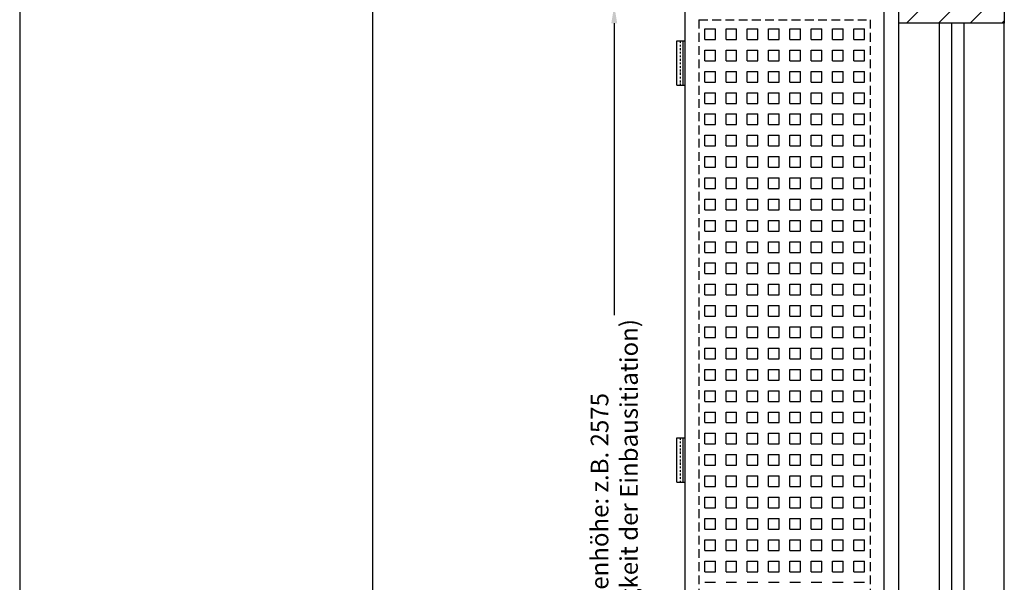
# Model space of a CAD drawing. Units: millimetres. Extents: x 24134 to 59590, y -44140 to -20646.
# Drawn here: x 44810 to 47599, y -23925 to -22330 of the extents above; entities that cross this region are included whole.
import ezdxf

# ---------------------------------------------------------------- set-up
doc = ezdxf.new("R2010")
doc.units = ezdxf.units.MM
doc.header["$LTSCALE"] = 10
for name, pattern in [('AUSGEZOGEN', [0]), ('STRICHPUNKT', [1, 0.5, -0.25, 0, -0.25]), ('VERDECKT', [0.375, 0.25, -0.125])]:
    doc.linetypes.add(name, pattern=pattern)
for name, color, linetype in [('GESPU_RO', 1, 'STRICHPUNKT'), ('HYPE-BEMASSUNG', 4, 'AUSGEZOGEN'), ('HYPE-GESTR-RO', 1, 'VERDECKT'), ('HYPE-LINIE-GR', 3, 'AUSGEZOGEN'), ('HYPE-LINIE-RO', 1, 'AUSGEZOGEN'), ('HYPE-SCHRAFFUR', 1, 'AUSGEZOGEN'), ('HYPE-SCHRIFT-GR-STD', 3, 'AUSGEZOGEN'), ('LINIE_CY', 4, 'AUSGEZOGEN')]:
    doc.layers.add(name, color=color, linetype=linetype)
doc.styles.add('ARIAL', font='arial.ttf')
doc.dimstyles.new('1zu1-L-HYPE', dxfattribs={"dimtxt": 25, "dimasz": 15, "dimexe": 10, "dimexo": 0, "dimgap": 10, "dimtad": 1, "dimdsep": 46, "dimtxsty": 'ARIAL', "dimcen": 1, "dimdle": 2, "dimclrd": 4, "dimclre": 4, "dimclrt": 3, "dimazin": 0, "dimtfac": 1, "dimtofl": 0, "dimtmove": 0, "dimatfit": 3, "dimfxl": 1, "dimtvp": 1, "dimtfill": 1, "dimtolj": 1, "dimtzin": 0, "dimarcsym": 0})

# ---------------------------------------------------------------- blocks, each defined once
blk = doc.blocks.new('HYPE Faltladen-B565mm - Vorderansicht')
at = {"layer": 'GESPU_RO'}
for p, q in [((-295.00008, -227), (-295.00008, -99)), ((-295.00008, -1351.5), (-295.00008, -1223.5))]:
    blk.add_line(p, q, dxfattribs=at)
at = {"layer": 'HYPE-GESTR-RO', "ltscale": 10}
for p, q in [((-242.5, -40), (242.5, -40)), ((-242.5, -40), (-242.5, -2535)), ((242.5, -40), (242.5, -2535))]:
    blk.add_line(p, q, dxfattribs=at)
at = {"layer": 'HYPE-LINIE-GR'}
for p, q in [((-282.5, 0), (-282.5, -2575)), ((282.5, -2575), (282.5, 0))]:
    blk.add_line(p, q, dxfattribs=at)
at = {"layer": 'HYPE-SCHRAFFUR', "linetype": 'Continuous', "ltscale": 0.5}
for p, q in [((-226.21875, -65.91875), (-196.05625, -65.91875)), ((-226.21875, -96.08125), (-226.21875, -65.91875)), ((-196.05625, -96.08125), (-196.05625, -65.91875)), ((-165.89375, -65.91875), (-135.73125, -65.91875)), ((-165.89375, -96.08125), (-165.89375, -65.91875)), ((-135.73125, -96.08125), (-135.73125, -65.91875)), ((-105.56875, -65.91875), (-75.40625, -65.91875)), ((-105.56875, -96.08125), (-105.56875, -65.91875)), ((-75.40625, -96.08125), (-75.40625, -65.91875)), ((-45.24375, -65.91875), (-15.08125, -65.91875)), ((-45.24375, -96.08125), (-45.24375, -65.91875)), ((-15.08125, -96.08125), (-15.08125, -65.91875)), ((15.08125, -65.91875), (45.24375, -65.91875)), ((15.08125, -96.08125), (15.08125, -65.91875)), ((45.24375, -96.08125), (45.24375, -65.91875)), ((75.40625, -65.91875), (105.56875, -65.91875)), ((75.40625, -96.08125), (75.40625, -65.91875)), ((105.56875, -96.08125), (105.56875, -65.91875)), ((135.73125, -65.91875), (165.89375, -65.91875)), ((135.73125, -96.08125), (135.73125, -65.91875)), ((165.89375, -96.08125), (165.89375, -65.91875)), ((196.05625, -65.91875), (226.21875, -65.91875)), ((196.05625, -96.08125), (196.05625, -65.91875)), ((226.21875, -96.08125), (226.21875, -65.91875)), ((-226.21875, -96.08125), (-196.05625, -96.08125)), ((-165.89375, -96.08125), (-135.73125, -96.08125)), ((-105.56875, -96.08125), (-75.40625, -96.08125)), ((-45.24375, -96.08125), (-15.08125, -96.08125)), ((15.08125, -96.08125), (45.24375, -96.08125)), ((75.40625, -96.08125), (105.56875, -96.08125)), ((135.73125, -96.08125), (165.89375, -96.08125)), ((196.05625, -96.08125), (226.21875, -96.08125)), ((-226.21875, -126.24375), (-196.05625, -126.24375)), ((-226.21875, -156.40625), (-226.21875, -126.24375)), ((-196.05625, -156.40625), (-196.05625, -126.24375)), ((-165.89375, -126.24375), (-135.73125, -126.24375)), ((-165.89375, -156.40625), (-165.89375, -126.24375)), ((-135.73125, -156.40625), (-135.73125, -126.24375)), ((-105.56875, -126.24375), (-75.40625, -126.24375)), ((-105.56875, -156.40625), (-105.56875, -126.24375)), ((-75.40625, -156.40625), (-75.40625, -126.24375)), ((-45.24375, -126.24375), (-15.08125, -126.24375)), ((-45.24375, -156.40625), (-45.24375, -126.24375)), ((-15.08125, -156.40625), (-15.08125, -126.24375)), ((15.08125, -126.24375), (45.24375, -126.24375)), ((15.08125, -156.40625), (15.08125, -126.24375)), ((45.24375, -156.40625), (45.24375, -126.24375)), ((75.40625, -126.24375), (105.56875, -126.24375)), ((75.40625, -156.40625), (75.40625, -126.24375)), ((105.56875, -156.40625), (105.56875, -126.24375)), ((135.73125, -126.24375), (165.89375, -126.24375)), ((135.73125, -156.40625), (135.73125, -126.24375)), ((165.89375, -156.40625), (165.89375, -126.24375)), ((196.05625, -126.24375), (226.21875, -126.24375)), ((196.05625, -156.40625), (196.05625, -126.24375)), ((226.21875, -156.40625), (226.21875, -126.24375)), ((-226.21875, -156.40625), (-196.05625, -156.40625)), ((-165.89375, -156.40625), (-135.73125, -156.40625)), ((-105.56875, -156.40625), (-75.40625, -156.40625)), ((-45.24375, -156.40625), (-15.08125, -156.40625)), ((15.08125, -156.40625), (45.24375, -156.40625)), ((75.40625, -156.40625), (105.56875, -156.40625)), ((135.73125, -156.40625), (165.89375, -156.40625)), ((196.05625, -156.40625), (226.21875, -156.40625)), ((-226.21875, -186.56875), (-196.05625, -186.56875)), ((-226.21875, -216.73125), (-226.21875, -186.56875)), ((-196.05625, -216.73125), (-196.05625, -186.56875)), ((-165.89375, -186.56875), (-135.73125, -186.56875)), ((-165.89375, -216.73125), (-165.89375, -186.56875)), ((-135.73125, -216.73125), (-135.73125, -186.56875)), ((-105.56875, -186.56875), (-75.40625, -186.56875)), ((-105.56875, -216.73125), (-105.56875, -186.56875)), ((-75.40625, -216.73125), (-75.40625, -186.56875)), ((-45.24375, -186.56875), (-15.08125, -186.56875)), ((-45.24375, -216.73125), (-45.24375, -186.56875)), ((-15.08125, -216.73125), (-15.08125, -186.56875)), ((15.08125, -186.56875), (45.24375, -186.56875)), ((15.08125, -216.73125), (15.08125, -186.56875)), ((45.24375, -216.73125), (45.24375, -186.56875)), ((75.40625, -186.56875), (105.56875, -186.56875)), ((75.40625, -216.73125), (75.40625, -186.56875)), ((105.56875, -216.73125), (105.56875, -186.56875)), ((135.73125, -186.56875), (165.89375, -186.56875)), ((135.73125, -216.73125), (135.73125, -186.56875)), ((165.89375, -216.73125), (165.89375, -186.56875)), ((196.05625, -186.56875), (226.21875, -186.56875)), ((196.05625, -216.73125), (196.05625, -186.56875)), ((226.21875, -216.73125), (226.21875, -186.56875)), ((-226.21875, -216.73125), (-196.05625, -216.73125)), ((-165.89375, -216.73125), (-135.73125, -216.73125)), ((-105.56875, -216.73125), (-75.40625, -216.73125)), ((-45.24375, -216.73125), (-15.08125, -216.73125)), ((15.08125, -216.73125), (45.24375, -216.73125)), ((75.40625, -216.73125), (105.56875, -216.73125)), ((135.73125, -216.73125), (165.89375, -216.73125)), ((196.05625, -216.73125), (226.21875, -216.73125)), ((-226.21875, -246.89375), (-196.05625, -246.89375)), ((-226.21875, -277.05625), (-226.21875, -246.89375)), ((-196.05625, -277.05625), (-196.05625, -246.89375)), ((-165.89375, -246.89375), (-135.73125, -246.89375)), ((-165.89375, -277.05625), (-165.89375, -246.89375)), ((-135.73125, -277.05625), (-135.73125, -246.89375)), ((-105.56875, -246.89375), (-75.40625, -246.89375)), ((-105.56875, -277.05625), (-105.56875, -246.89375)), ((-75.40625, -277.05625), (-75.40625, -246.89375)), ((-45.24375, -246.89375), (-15.08125, -246.89375)), ((-45.24375, -277.05625), (-45.24375, -246.89375)), ((-15.08125, -277.05625), (-15.08125, -246.89375)), ((15.08125, -246.89375), (45.24375, -246.89375)), ((15.08125, -277.05625), (15.08125, -246.89375)), ((45.24375, -277.05625), (45.24375, -246.89375)), ((75.40625, -246.89375), (105.56875, -246.89375)), ((75.40625, -277.05625), (75.40625, -246.89375)), ((105.56875, -277.05625), (105.56875, -246.89375)), ((135.73125, -246.89375), (165.89375, -246.89375)), ((135.73125, -277.05625), (135.73125, -246.89375)), ((165.89375, -277.05625), (165.89375, -246.89375)), ((196.05625, -246.89375), (226.21875, -246.89375)), ((196.05625, -277.05625), (196.05625, -246.89375)), ((226.21875, -277.05625), (226.21875, -246.89375)), ((-226.21875, -277.05625), (-196.05625, -277.05625)), ((-165.89375, -277.05625), (-135.73125, -277.05625)), ((-105.56875, -277.05625), (-75.40625, -277.05625)), ((-45.24375, -277.05625), (-15.08125, -277.05625)), ((15.08125, -277.05625), (45.24375, -277.05625)), ((75.40625, -277.05625), (105.56875, -277.05625)), ((135.73125, -277.05625), (165.89375, -277.05625)), ((196.05625, -277.05625), (226.21875, -277.05625)), ((-226.21875, -307.21875), (-196.05625, -307.21875)), ((-226.21875, -337.38125), (-226.21875, -307.21875)), ((-196.05625, -337.38125), (-196.05625, -307.21875)), ((-165.89375, -307.21875), (-135.73125, -307.21875)), ((-165.89375, -337.38125), (-165.89375, -307.21875)), ((-135.73125, -337.38125), (-135.73125, -307.21875)), ((-105.56875, -307.21875), (-75.40625, -307.21875)), ((-105.56875, -337.38125), (-105.56875, -307.21875)), ((-75.40625, -337.38125), (-75.40625, -307.21875)), ((-45.24375, -307.21875), (-15.08125, -307.21875)), ((-45.24375, -337.38125), (-45.24375, -307.21875)), ((-15.08125, -337.38125), (-15.08125, -307.21875)), ((15.08125, -307.21875), (45.24375, -307.21875)), ((15.08125, -337.38125), (15.08125, -307.21875)), ((45.24375, -337.38125), (45.24375, -307.21875)), ((75.40625, -307.21875), (105.56875, -307.21875)), ((75.40625, -337.38125), (75.40625, -307.21875)), ((105.56875, -337.38125), (105.56875, -307.21875)), ((135.73125, -307.21875), (165.89375, -307.21875)), ((135.73125, -337.38125), (135.73125, -307.21875)), ((165.89375, -337.38125), (165.89375, -307.21875)), ((196.05625, -307.21875), (226.21875, -307.21875)), ((196.05625, -337.38125), (196.05625, -307.21875)), ((226.21875, -337.38125), (226.21875, -307.21875)), ((-226.21875, -337.38125), (-196.05625, -337.38125)), ((-165.89375, -337.38125), (-135.73125, -337.38125)), ((-105.56875, -337.38125), (-75.40625, -337.38125)), ((-45.24375, -337.38125), (-15.08125, -337.38125)), ((15.08125, -337.38125), (45.24375, -337.38125)), ((75.40625, -337.38125), (105.56875, -337.38125)), ((135.73125, -337.38125), (165.89375, -337.38125)), ((196.05625, -337.38125), (226.21875, -337.38125)), ((-226.21875, -367.54375), (-196.05625, -367.54375)), ((-226.21875, -397.70625), (-226.21875, -367.54375)), ((-196.05625, -397.70625), (-196.05625, -367.54375)), ((-165.89375, -367.54375), (-135.73125, -367.54375)), ((-165.89375, -397.70625), (-165.89375, -367.54375)), ((-135.73125, -397.70625), (-135.73125, -367.54375)), ((-105.56875, -367.54375), (-75.40625, -367.54375)), ((-105.56875, -397.70625), (-105.56875, -367.54375)), ((-75.40625, -397.70625), (-75.40625, -367.54375)), ((-45.24375, -367.54375), (-15.08125, -367.54375)), ((-45.24375, -397.70625), (-45.24375, -367.54375)), ((-15.08125, -397.70625), (-15.08125, -367.54375)), ((15.08125, -367.54375), (45.24375, -367.54375)), ((15.08125, -397.70625), (15.08125, -367.54375)), ((45.24375, -397.70625), (45.24375, -367.54375)), ((75.40625, -367.54375), (105.56875, -367.54375)), ((75.40625, -397.70625), (75.40625, -367.54375)), ((105.56875, -397.70625), (105.56875, -367.54375)), ((135.73125, -367.54375), (165.89375, -367.54375)), ((135.73125, -397.70625), (135.73125, -367.54375)), ((165.89375, -397.70625), (165.89375, -367.54375)), ((196.05625, -367.54375), (226.21875, -367.54375)), ((196.05625, -397.70625), (196.05625, -367.54375)), ((226.21875, -397.70625), (226.21875, -367.54375)), ((-226.21875, -397.70625), (-196.05625, -397.70625)), ((-165.89375, -397.70625), (-135.73125, -397.70625)), ((-105.56875, -397.70625), (-75.40625, -397.70625)), ((-45.24375, -397.70625), (-15.08125, -397.70625)), ((15.08125, -397.70625), (45.24375, -397.70625)), ((75.40625, -397.70625), (105.56875, -397.70625)), ((135.73125, -397.70625), (165.89375, -397.70625)), ((196.05625, -397.70625), (226.21875, -397.70625)), ((-226.21875, -427.86875), (-196.05625, -427.86875)), ((-226.21875, -458.03125), (-226.21875, -427.86875)), ((-196.05625, -458.03125), (-196.05625, -427.86875)), ((-165.89375, -427.86875), (-135.73125, -427.86875)), ((-165.89375, -458.03125), (-165.89375, -427.86875)), ((-135.73125, -458.03125), (-135.73125, -427.86875)), ((-105.56875, -427.86875), (-75.40625, -427.86875)), ((-105.56875, -458.03125), (-105.56875, -427.86875)), ((-75.40625, -458.03125), (-75.40625, -427.86875)), ((-45.24375, -427.86875), (-15.08125, -427.86875)), ((-45.24375, -458.03125), (-45.24375, -427.86875)), ((-15.08125, -458.03125), (-15.08125, -427.86875)), ((15.08125, -427.86875), (45.24375, -427.86875)), ((15.08125, -458.03125), (15.08125, -427.86875)), ((45.24375, -458.03125), (45.24375, -427.86875)), ((75.40625, -427.86875), (105.56875, -427.86875)), ((75.40625, -458.03125), (75.40625, -427.86875)), ((105.56875, -458.03125), (105.56875, -427.86875)), ((135.73125, -427.86875), (165.89375, -427.86875)), ((135.73125, -458.03125), (135.73125, -427.86875)), ((165.89375, -458.03125), (165.89375, -427.86875)), ((196.05625, -427.86875), (226.21875, -427.86875)), ((196.05625, -458.03125), (196.05625, -427.86875)), ((226.21875, -458.03125), (226.21875, -427.86875)), ((-226.21875, -458.03125), (-196.05625, -458.03125)), ((-165.89375, -458.03125), (-135.73125, -458.03125)), ((-105.56875, -458.03125), (-75.40625, -458.03125)), ((-45.24375, -458.03125), (-15.08125, -458.03125)), ((15.08125, -458.03125), (45.24375, -458.03125)), ((75.40625, -458.03125), (105.56875, -458.03125)), ((135.73125, -458.03125), (165.89375, -458.03125)), ((196.05625, -458.03125), (226.21875, -458.03125)), ((-226.21875, -488.19375), (-196.05625, -488.19375)), ((-226.21875, -518.35625), (-226.21875, -488.19375)), ((-196.05625, -518.35625), (-196.05625, -488.19375)), ((-165.89375, -488.19375), (-135.73125, -488.19375)), ((-165.89375, -518.35625), (-165.89375, -488.19375)), ((-135.73125, -518.35625), (-135.73125, -488.19375)), ((-105.56875, -488.19375), (-75.40625, -488.19375)), ((-105.56875, -518.35625), (-105.56875, -488.19375)), ((-75.40625, -518.35625), (-75.40625, -488.19375)), ((-45.24375, -488.19375), (-15.08125, -488.19375)), ((-45.24375, -518.35625), (-45.24375, -488.19375)), ((-15.08125, -518.35625), (-15.08125, -488.19375)), ((15.08125, -488.19375), (45.24375, -488.19375)), ((15.08125, -518.35625), (15.08125, -488.19375)), ((45.24375, -518.35625), (45.24375, -488.19375)), ((75.40625, -488.19375), (105.56875, -488.19375)), ((75.40625, -518.35625), (75.40625, -488.19375)), ((105.56875, -518.35625), (105.56875, -488.19375)), ((135.73125, -488.19375), (165.89375, -488.19375)), ((135.73125, -518.35625), (135.73125, -488.19375)), ((165.89375, -518.35625), (165.89375, -488.19375)), ((196.05625, -488.19375), (226.21875, -488.19375)), ((196.05625, -518.35625), (196.05625, -488.19375)), ((226.21875, -518.35625), (226.21875, -488.19375)), ((-226.21875, -518.35625), (-196.05625, -518.35625)), ((-165.89375, -518.35625), (-135.73125, -518.35625)), ((-105.56875, -518.35625), (-75.40625, -518.35625)), ((-45.24375, -518.35625), (-15.08125, -518.35625)), ((15.08125, -518.35625), (45.24375, -518.35625)), ((75.40625, -518.35625), (105.56875, -518.35625)), ((135.73125, -518.35625), (165.89375, -518.35625)), ((196.05625, -518.35625), (226.21875, -518.35625)), ((-226.21875, -548.51875), (-196.05625, -548.51875)), ((-226.21875, -578.68125), (-226.21875, -548.51875)), ((-196.05625, -578.68125), (-196.05625, -548.51875)), ((-165.89375, -548.51875), (-135.73125, -548.51875)), ((-165.89375, -578.68125), (-165.89375, -548.51875)), ((-135.73125, -578.68125), (-135.73125, -548.51875)), ((-105.56875, -548.51875), (-75.40625, -548.51875)), ((-105.56875, -578.68125), (-105.56875, -548.51875)), ((-75.40625, -578.68125), (-75.40625, -548.51875)), ((-45.24375, -548.51875), (-15.08125, -548.51875)), ((-45.24375, -578.68125), (-45.24375, -548.51875)), ((-15.08125, -578.68125), (-15.08125, -548.51875)), ((15.08125, -548.51875), (45.24375, -548.51875)), ((15.08125, -578.68125), (15.08125, -548.51875)), ((45.24375, -578.68125), (45.24375, -548.51875)), ((75.40625, -548.51875), (105.56875, -548.51875)), ((75.40625, -578.68125), (75.40625, -548.51875)), ((105.56875, -578.68125), (105.56875, -548.51875)), ((135.73125, -548.51875), (165.89375, -548.51875)), ((135.73125, -578.68125), (135.73125, -548.51875)), ((165.89375, -578.68125), (165.89375, -548.51875)), ((196.05625, -548.51875), (226.21875, -548.51875)), ((196.05625, -578.68125), (196.05625, -548.51875)), ((226.21875, -578.68125), (226.21875, -548.51875)), ((-226.21875, -578.68125), (-196.05625, -578.68125)), ((-165.89375, -578.68125), (-135.73125, -578.68125)), ((-105.56875, -578.68125), (-75.40625, -578.68125)), ((-45.24375, -578.68125), (-15.08125, -578.68125)), ((15.08125, -578.68125), (45.24375, -578.68125)), ((75.40625, -578.68125), (105.56875, -578.68125)), ((135.73125, -578.68125), (165.89375, -578.68125)), ((196.05625, -578.68125), (226.21875, -578.68125)), ((-226.21875, -608.84375), (-196.05625, -608.84375)), ((-226.21875, -639.00625), (-226.21875, -608.84375)), ((-196.05625, -639.00625), (-196.05625, -608.84375)), ((-165.89375, -608.84375), (-135.73125, -608.84375)), ((-165.89375, -639.00625), (-165.89375, -608.84375)), ((-135.73125, -639.00625), (-135.73125, -608.84375)), ((-105.56875, -608.84375), (-75.40625, -608.84375)), ((-105.56875, -639.00625), (-105.56875, -608.84375)), ((-75.40625, -639.00625), (-75.40625, -608.84375)), ((-45.24375, -608.84375), (-15.08125, -608.84375)), ((-45.24375, -639.00625), (-45.24375, -608.84375)), ((-15.08125, -639.00625), (-15.08125, -608.84375)), ((15.08125, -608.84375), (45.24375, -608.84375)), ((15.08125, -639.00625), (15.08125, -608.84375)), ((45.24375, -639.00625), (45.24375, -608.84375)), ((75.40625, -608.84375), (105.56875, -608.84375)), ((75.40625, -639.00625), (75.40625, -608.84375)), ((105.56875, -639.00625), (105.56875, -608.84375)), ((135.73125, -608.84375), (165.89375, -608.84375)), ((135.73125, -639.00625), (135.73125, -608.84375)), ((165.89375, -639.00625), (165.89375, -608.84375)), ((196.05625, -608.84375), (226.21875, -608.84375)), ((196.05625, -639.00625), (196.05625, -608.84375)), ((226.21875, -639.00625), (226.21875, -608.84375)), ((-226.21875, -639.00625), (-196.05625, -639.00625)), ((-165.89375, -639.00625), (-135.73125, -639.00625)), ((-105.56875, -639.00625), (-75.40625, -639.00625)), ((-45.24375, -639.00625), (-15.08125, -639.00625)), ((15.08125, -639.00625), (45.24375, -639.00625)), ((75.40625, -639.00625), (105.56875, -639.00625)), ((135.73125, -639.00625), (165.89375, -639.00625)), ((196.05625, -639.00625), (226.21875, -639.00625)), ((-226.21875, -669.16875), (-196.05625, -669.16875)), ((-226.21875, -699.33125), (-226.21875, -669.16875)), ((-196.05625, -699.33125), (-196.05625, -669.16875)), ((-165.89375, -669.16875), (-135.73125, -669.16875)), ((-165.89375, -699.33125), (-165.89375, -669.16875)), ((-135.73125, -699.33125), (-135.73125, -669.16875)), ((-105.56875, -669.16875), (-75.40625, -669.16875)), ((-105.56875, -699.33125), (-105.56875, -669.16875)), ((-75.40625, -699.33125), (-75.40625, -669.16875)), ((-45.24375, -669.16875), (-15.08125, -669.16875)), ((-45.24375, -699.33125), (-45.24375, -669.16875)), ((-15.08125, -699.33125), (-15.08125, -669.16875)), ((15.08125, -669.16875), (45.24375, -669.16875)), ((15.08125, -699.33125), (15.08125, -669.16875)), ((45.24375, -699.33125), (45.24375, -669.16875)), ((75.40625, -669.16875), (105.56875, -669.16875)), ((75.40625, -699.33125), (75.40625, -669.16875)), ((105.56875, -699.33125), (105.56875, -669.16875)), ((135.73125, -669.16875), (165.89375, -669.16875)), ((135.73125, -699.33125), (135.73125, -669.16875)), ((165.89375, -699.33125), (165.89375, -669.16875)), ((196.05625, -669.16875), (226.21875, -669.16875)), ((196.05625, -699.33125), (196.05625, -669.16875)), ((226.21875, -699.33125), (226.21875, -669.16875)), ((-226.21875, -699.33125), (-196.05625, -699.33125)), ((-165.89375, -699.33125), (-135.73125, -699.33125)), ((-105.56875, -699.33125), (-75.40625, -699.33125)), ((-45.24375, -699.33125), (-15.08125, -699.33125)), ((15.08125, -699.33125), (45.24375, -699.33125)), ((75.40625, -699.33125), (105.56875, -699.33125)), ((135.73125, -699.33125), (165.89375, -699.33125)), ((196.05625, -699.33125), (226.21875, -699.33125)), ((-226.21875, -729.49375), (-196.05625, -729.49375)), ((-226.21875, -759.65625), (-226.21875, -729.49375)), ((-196.05625, -759.65625), (-196.05625, -729.49375)), ((-165.89375, -729.49375), (-135.73125, -729.49375)), ((-165.89375, -759.65625), (-165.89375, -729.49375)), ((-135.73125, -759.65625), (-135.73125, -729.49375)), ((-105.56875, -729.49375), (-75.40625, -729.49375)), ((-105.56875, -759.65625), (-105.56875, -729.49375)), ((-75.40625, -759.65625), (-75.40625, -729.49375)), ((-45.24375, -729.49375), (-15.08125, -729.49375)), ((-45.24375, -759.65625), (-45.24375, -729.49375)), ((-15.08125, -759.65625), (-15.08125, -729.49375)), ((15.08125, -729.49375), (45.24375, -729.49375)), ((15.08125, -759.65625), (15.08125, -729.49375)), ((45.24375, -759.65625), (45.24375, -729.49375)), ((75.40625, -729.49375), (105.56875, -729.49375)), ((75.40625, -759.65625), (75.40625, -729.49375)), ((105.56875, -759.65625), (105.56875, -729.49375)), ((135.73125, -729.49375), (165.89375, -729.49375)), ((135.73125, -759.65625), (135.73125, -729.49375)), ((165.89375, -759.65625), (165.89375, -729.49375)), ((196.05625, -729.49375), (226.21875, -729.49375)), ((196.05625, -759.65625), (196.05625, -729.49375)), ((226.21875, -759.65625), (226.21875, -729.49375)), ((-226.21875, -759.65625), (-196.05625, -759.65625)), ((-165.89375, -759.65625), (-135.73125, -759.65625)), ((-105.56875, -759.65625), (-75.40625, -759.65625)), ((-45.24375, -759.65625), (-15.08125, -759.65625)), ((15.08125, -759.65625), (45.24375, -759.65625)), ((75.40625, -759.65625), (105.56875, -759.65625)), ((135.73125, -759.65625), (165.89375, -759.65625)), ((196.05625, -759.65625), (226.21875, -759.65625)), ((-226.21875, -789.81875), (-196.05625, -789.81875)), ((-226.21875, -819.98125), (-226.21875, -789.81875)), ((-196.05625, -819.98125), (-196.05625, -789.81875)), ((-165.89375, -789.81875), (-135.73125, -789.81875)), ((-165.89375, -819.98125), (-165.89375, -789.81875)), ((-135.73125, -819.98125), (-135.73125, -789.81875)), ((-105.56875, -789.81875), (-75.40625, -789.81875)), ((-105.56875, -819.98125), (-105.56875, -789.81875)), ((-75.40625, -819.98125), (-75.40625, -789.81875)), ((-45.24375, -789.81875), (-15.08125, -789.81875)), ((-45.24375, -819.98125), (-45.24375, -789.81875)), ((-15.08125, -819.98125), (-15.08125, -789.81875)), ((15.08125, -789.81875), (45.24375, -789.81875)), ((15.08125, -819.98125), (15.08125, -789.81875)), ((45.24375, -819.98125), (45.24375, -789.81875)), ((75.40625, -789.81875), (105.56875, -789.81875)), ((75.40625, -819.98125), (75.40625, -789.81875)), ((105.56875, -819.98125), (105.56875, -789.81875)), ((135.73125, -789.81875), (165.89375, -789.81875)), ((135.73125, -819.98125), (135.73125, -789.81875)), ((165.89375, -819.98125), (165.89375, -789.81875)), ((196.05625, -789.81875), (226.21875, -789.81875)), ((196.05625, -819.98125), (196.05625, -789.81875)), ((226.21875, -819.98125), (226.21875, -789.81875)), ((-226.21875, -819.98125), (-196.05625, -819.98125)), ((-165.89375, -819.98125), (-135.73125, -819.98125)), ((-105.56875, -819.98125), (-75.40625, -819.98125)), ((-45.24375, -819.98125), (-15.08125, -819.98125)), ((15.08125, -819.98125), (45.24375, -819.98125)), ((75.40625, -819.98125), (105.56875, -819.98125)), ((135.73125, -819.98125), (165.89375, -819.98125)), ((196.05625, -819.98125), (226.21875, -819.98125)), ((-226.21875, -850.14375), (-196.05625, -850.14375)), ((-226.21875, -880.30625), (-226.21875, -850.14375)), ((-196.05625, -880.30625), (-196.05625, -850.14375)), ((-165.89375, -850.14375), (-135.73125, -850.14375)), ((-165.89375, -880.30625), (-165.89375, -850.14375)), ((-135.73125, -880.30625), (-135.73125, -850.14375)), ((-105.56875, -850.14375), (-75.40625, -850.14375)), ((-105.56875, -880.30625), (-105.56875, -850.14375)), ((-75.40625, -880.30625), (-75.40625, -850.14375)), ((-45.24375, -850.14375), (-15.08125, -850.14375)), ((-45.24375, -880.30625), (-45.24375, -850.14375)), ((-15.08125, -880.30625), (-15.08125, -850.14375)), ((15.08125, -850.14375), (45.24375, -850.14375)), ((15.08125, -880.30625), (15.08125, -850.14375)), ((45.24375, -880.30625), (45.24375, -850.14375)), ((75.40625, -850.14375), (105.56875, -850.14375)), ((75.40625, -880.30625), (75.40625, -850.14375)), ((105.56875, -880.30625), (105.56875, -850.14375)), ((135.73125, -850.14375), (165.89375, -850.14375)), ((135.73125, -880.30625), (135.73125, -850.14375)), ((165.89375, -880.30625), (165.89375, -850.14375)), ((196.05625, -850.14375), (226.21875, -850.14375)), ((196.05625, -880.30625), (196.05625, -850.14375)), ((226.21875, -880.30625), (226.21875, -850.14375)), ((-226.21875, -880.30625), (-196.05625, -880.30625)), ((-165.89375, -880.30625), (-135.73125, -880.30625)), ((-105.56875, -880.30625), (-75.40625, -880.30625)), ((-45.24375, -880.30625), (-15.08125, -880.30625)), ((15.08125, -880.30625), (45.24375, -880.30625)), ((75.40625, -880.30625), (105.56875, -880.30625)), ((135.73125, -880.30625), (165.89375, -880.30625)), ((196.05625, -880.30625), (226.21875, -880.30625)), ((-226.21875, -910.46875), (-196.05625, -910.46875)), ((-226.21875, -940.63125), (-226.21875, -910.46875)), ((-196.05625, -940.63125), (-196.05625, -910.46875)), ((-165.89375, -910.46875), (-135.73125, -910.46875)), ((-165.89375, -940.63125), (-165.89375, -910.46875)), ((-135.73125, -940.63125), (-135.73125, -910.46875)), ((-105.56875, -910.46875), (-75.40625, -910.46875)), ((-105.56875, -940.63125), (-105.56875, -910.46875)), ((-75.40625, -940.63125), (-75.40625, -910.46875)), ((-45.24375, -910.46875), (-15.08125, -910.46875)), ((-45.24375, -940.63125), (-45.24375, -910.46875)), ((-15.08125, -940.63125), (-15.08125, -910.46875)), ((15.08125, -910.46875), (45.24375, -910.46875)), ((15.08125, -940.63125), (15.08125, -910.46875)), ((45.24375, -940.63125), (45.24375, -910.46875)), ((75.40625, -910.46875), (105.56875, -910.46875)), ((75.40625, -940.63125), (75.40625, -910.46875)), ((105.56875, -940.63125), (105.56875, -910.46875)), ((135.73125, -910.46875), (165.89375, -910.46875)), ((135.73125, -940.63125), (135.73125, -910.46875)), ((165.89375, -940.63125), (165.89375, -910.46875)), ((196.05625, -910.46875), (226.21875, -910.46875)), ((196.05625, -940.63125), (196.05625, -910.46875)), ((226.21875, -940.63125), (226.21875, -910.46875)), ((-226.21875, -940.63125), (-196.05625, -940.63125)), ((-165.89375, -940.63125), (-135.73125, -940.63125)), ((-105.56875, -940.63125), (-75.40625, -940.63125)), ((-45.24375, -940.63125), (-15.08125, -940.63125)), ((15.08125, -940.63125), (45.24375, -940.63125)), ((75.40625, -940.63125), (105.56875, -940.63125)), ((135.73125, -940.63125), (165.89375, -940.63125)), ((196.05625, -940.63125), (226.21875, -940.63125)), ((-226.21875, -970.79375), (-196.05625, -970.79375)), ((-226.21875, -1000.95625), (-226.21875, -970.79375)), ((-196.05625, -1000.95625), (-196.05625, -970.79375)), ((-165.89375, -970.79375), (-135.73125, -970.79375)), ((-165.89375, -1000.95625), (-165.89375, -970.79375)), ((-135.73125, -1000.95625), (-135.73125, -970.79375)), ((-105.56875, -970.79375), (-75.40625, -970.79375)), ((-105.56875, -1000.95625), (-105.56875, -970.79375)), ((-75.40625, -1000.95625), (-75.40625, -970.79375)), ((-45.24375, -970.79375), (-15.08125, -970.79375)), ((-45.24375, -1000.95625), (-45.24375, -970.79375)), ((-15.08125, -1000.95625), (-15.08125, -970.79375)), ((15.08125, -970.79375), (45.24375, -970.79375)), ((15.08125, -1000.95625), (15.08125, -970.79375)), ((45.24375, -1000.95625), (45.24375, -970.79375)), ((75.40625, -970.79375), (105.56875, -970.79375)), ((75.40625, -1000.95625), (75.40625, -970.79375)), ((105.56875, -1000.95625), (105.56875, -970.79375)), ((135.73125, -970.79375), (165.89375, -970.79375)), ((135.73125, -1000.95625), (135.73125, -970.79375)), ((165.89375, -1000.95625), (165.89375, -970.79375)), ((196.05625, -970.79375), (226.21875, -970.79375)), ((196.05625, -1000.95625), (196.05625, -970.79375)), ((226.21875, -1000.95625), (226.21875, -970.79375)), ((-226.21875, -1000.95625), (-196.05625, -1000.95625)), ((-165.89375, -1000.95625), (-135.73125, -1000.95625)), ((-105.56875, -1000.95625), (-75.40625, -1000.95625)), ((-45.24375, -1000.95625), (-15.08125, -1000.95625)), ((15.08125, -1000.95625), (45.24375, -1000.95625)), ((75.40625, -1000.95625), (105.56875, -1000.95625)), ((135.73125, -1000.95625), (165.89375, -1000.95625)), ((196.05625, -1000.95625), (226.21875, -1000.95625)), ((-226.21875, -1031.11875), (-196.05625, -1031.11875)), ((-226.21875, -1061.28125), (-226.21875, -1031.11875)), ((-196.05625, -1061.28125), (-196.05625, -1031.11875)), ((-165.89375, -1031.11875), (-135.73125, -1031.11875)), ((-165.89375, -1061.28125), (-165.89375, -1031.11875)), ((-135.73125, -1061.28125), (-135.73125, -1031.11875)), ((-105.56875, -1031.11875), (-75.40625, -1031.11875)), ((-105.56875, -1061.28125), (-105.56875, -1031.11875)), ((-75.40625, -1061.28125), (-75.40625, -1031.11875)), ((-45.24375, -1031.11875), (-15.08125, -1031.11875)), ((-45.24375, -1061.28125), (-45.24375, -1031.11875)), ((-15.08125, -1061.28125), (-15.08125, -1031.11875)), ((15.08125, -1031.11875), (45.24375, -1031.11875)), ((15.08125, -1061.28125), (15.08125, -1031.11875)), ((45.24375, -1061.28125), (45.24375, -1031.11875)), ((75.40625, -1031.11875), (105.56875, -1031.11875)), ((75.40625, -1061.28125), (75.40625, -1031.11875)), ((105.56875, -1061.28125), (105.56875, -1031.11875)), ((135.73125, -1031.11875), (165.89375, -1031.11875)), ((135.73125, -1061.28125), (135.73125, -1031.11875)), ((165.89375, -1061.28125), (165.89375, -1031.11875)), ((196.05625, -1031.11875), (226.21875, -1031.11875)), ((196.05625, -1061.28125), (196.05625, -1031.11875)), ((226.21875, -1061.28125), (226.21875, -1031.11875)), ((-226.21875, -1061.28125), (-196.05625, -1061.28125)), ((-165.89375, -1061.28125), (-135.73125, -1061.28125)), ((-105.56875, -1061.28125), (-75.40625, -1061.28125)), ((-45.24375, -1061.28125), (-15.08125, -1061.28125)), ((15.08125, -1061.28125), (45.24375, -1061.28125)), ((75.40625, -1061.28125), (105.56875, -1061.28125)), ((135.73125, -1061.28125), (165.89375, -1061.28125)), ((196.05625, -1061.28125), (226.21875, -1061.28125)), ((-226.21875, -1091.44375), (-196.05625, -1091.44375)), ((-226.21875, -1121.60625), (-226.21875, -1091.44375)), ((-196.05625, -1121.60625), (-196.05625, -1091.44375)), ((-165.89375, -1091.44375), (-135.73125, -1091.44375)), ((-165.89375, -1121.60625), (-165.89375, -1091.44375)), ((-135.73125, -1121.60625), (-135.73125, -1091.44375)), ((-105.56875, -1091.44375), (-75.40625, -1091.44375)), ((-105.56875, -1121.60625), (-105.56875, -1091.44375)), ((-75.40625, -1121.60625), (-75.40625, -1091.44375)), ((-45.24375, -1091.44375), (-15.08125, -1091.44375)), ((-45.24375, -1121.60625), (-45.24375, -1091.44375)), ((-15.08125, -1121.60625), (-15.08125, -1091.44375)), ((15.08125, -1091.44375), (45.24375, -1091.44375)), ((15.08125, -1121.60625), (15.08125, -1091.44375)), ((45.24375, -1121.60625), (45.24375, -1091.44375)), ((75.40625, -1091.44375), (105.56875, -1091.44375)), ((75.40625, -1121.60625), (75.40625, -1091.44375)), ((105.56875, -1121.60625), (105.56875, -1091.44375)), ((135.73125, -1091.44375), (165.89375, -1091.44375)), ((135.73125, -1121.60625), (135.73125, -1091.44375)), ((165.89375, -1121.60625), (165.89375, -1091.44375)), ((196.05625, -1091.44375), (226.21875, -1091.44375)), ((196.05625, -1121.60625), (196.05625, -1091.44375)), ((226.21875, -1121.60625), (226.21875, -1091.44375)), ((-226.21875, -1121.60625), (-196.05625, -1121.60625)), ((-165.89375, -1121.60625), (-135.73125, -1121.60625)), ((-105.56875, -1121.60625), (-75.40625, -1121.60625)), ((-45.24375, -1121.60625), (-15.08125, -1121.60625)), ((15.08125, -1121.60625), (45.24375, -1121.60625)), ((75.40625, -1121.60625), (105.56875, -1121.60625)), ((135.73125, -1121.60625), (165.89375, -1121.60625)), ((196.05625, -1121.60625), (226.21875, -1121.60625)), ((-226.21875, -1151.76875), (-196.05625, -1151.76875)), ((-226.21875, -1181.93125), (-226.21875, -1151.76875)), ((-196.05625, -1181.93125), (-196.05625, -1151.76875)), ((-165.89375, -1151.76875), (-135.73125, -1151.76875)), ((-165.89375, -1181.93125), (-165.89375, -1151.76875)), ((-135.73125, -1181.93125), (-135.73125, -1151.76875)), ((-105.56875, -1151.76875), (-75.40625, -1151.76875)), ((-105.56875, -1181.93125), (-105.56875, -1151.76875)), ((-75.40625, -1181.93125), (-75.40625, -1151.76875)), ((-45.24375, -1151.76875), (-15.08125, -1151.76875)), ((-45.24375, -1181.93125), (-45.24375, -1151.76875)), ((-15.08125, -1181.93125), (-15.08125, -1151.76875)), ((15.08125, -1151.76875), (45.24375, -1151.76875)), ((15.08125, -1181.93125), (15.08125, -1151.76875)), ((45.24375, -1181.93125), (45.24375, -1151.76875)), ((75.40625, -1151.76875), (105.56875, -1151.76875)), ((75.40625, -1181.93125), (75.40625, -1151.76875)), ((105.56875, -1181.93125), (105.56875, -1151.76875)), ((135.73125, -1151.76875), (165.89375, -1151.76875)), ((135.73125, -1181.93125), (135.73125, -1151.76875)), ((165.89375, -1181.93125), (165.89375, -1151.76875)), ((196.05625, -1151.76875), (226.21875, -1151.76875)), ((196.05625, -1181.93125), (196.05625, -1151.76875)), ((226.21875, -1181.93125), (226.21875, -1151.76875)), ((-226.21875, -1181.93125), (-196.05625, -1181.93125)), ((-165.89375, -1181.93125), (-135.73125, -1181.93125)), ((-105.56875, -1181.93125), (-75.40625, -1181.93125)), ((-45.24375, -1181.93125), (-15.08125, -1181.93125)), ((15.08125, -1181.93125), (45.24375, -1181.93125)), ((75.40625, -1181.93125), (105.56875, -1181.93125)), ((135.73125, -1181.93125), (165.89375, -1181.93125)), ((196.05625, -1181.93125), (226.21875, -1181.93125)), ((-226.21875, -1212.09375), (-196.05625, -1212.09375)), ((-226.21875, -1242.25625), (-226.21875, -1212.09375)), ((-196.05625, -1242.25625), (-196.05625, -1212.09375)), ((-165.89375, -1212.09375), (-135.73125, -1212.09375)), ((-165.89375, -1242.25625), (-165.89375, -1212.09375)), ((-135.73125, -1242.25625), (-135.73125, -1212.09375)), ((-105.56875, -1212.09375), (-75.40625, -1212.09375)), ((-105.56875, -1242.25625), (-105.56875, -1212.09375)), ((-75.40625, -1242.25625), (-75.40625, -1212.09375)), ((-45.24375, -1212.09375), (-15.08125, -1212.09375)), ((-45.24375, -1242.25625), (-45.24375, -1212.09375)), ((-15.08125, -1242.25625), (-15.08125, -1212.09375)), ((15.08125, -1212.09375), (45.24375, -1212.09375)), ((15.08125, -1242.25625), (15.08125, -1212.09375)), ((45.24375, -1242.25625), (45.24375, -1212.09375)), ((75.40625, -1212.09375), (105.56875, -1212.09375)), ((75.40625, -1242.25625), (75.40625, -1212.09375)), ((105.56875, -1242.25625), (105.56875, -1212.09375)), ((135.73125, -1212.09375), (165.89375, -1212.09375)), ((135.73125, -1242.25625), (135.73125, -1212.09375)), ((165.89375, -1242.25625), (165.89375, -1212.09375)), ((196.05625, -1212.09375), (226.21875, -1212.09375)), ((196.05625, -1242.25625), (196.05625, -1212.09375)), ((226.21875, -1242.25625), (226.21875, -1212.09375)), ((-226.21875, -1242.25625), (-196.05625, -1242.25625)), ((-165.89375, -1242.25625), (-135.73125, -1242.25625)), ((-105.56875, -1242.25625), (-75.40625, -1242.25625)), ((-45.24375, -1242.25625), (-15.08125, -1242.25625)), ((15.08125, -1242.25625), (45.24375, -1242.25625)), ((75.40625, -1242.25625), (105.56875, -1242.25625)), ((135.73125, -1242.25625), (165.89375, -1242.25625)), ((196.05625, -1242.25625), (226.21875, -1242.25625)), ((-226.21875, -1272.41875), (-196.05625, -1272.41875)), ((-226.21875, -1302.58125), (-226.21875, -1272.41875)), ((-196.05625, -1302.58125), (-196.05625, -1272.41875)), ((-165.89375, -1272.41875), (-135.73125, -1272.41875)), ((-165.89375, -1302.58125), (-165.89375, -1272.41875)), ((-135.73125, -1302.58125), (-135.73125, -1272.41875)), ((-105.56875, -1272.41875), (-75.40625, -1272.41875)), ((-105.56875, -1302.58125), (-105.56875, -1272.41875)), ((-75.40625, -1302.58125), (-75.40625, -1272.41875)), ((-45.24375, -1272.41875), (-15.08125, -1272.41875)), ((-45.24375, -1302.58125), (-45.24375, -1272.41875)), ((-15.08125, -1302.58125), (-15.08125, -1272.41875)), ((15.08125, -1272.41875), (45.24375, -1272.41875)), ((15.08125, -1302.58125), (15.08125, -1272.41875)), ((45.24375, -1302.58125), (45.24375, -1272.41875)), ((75.40625, -1272.41875), (105.56875, -1272.41875)), ((75.40625, -1302.58125), (75.40625, -1272.41875)), ((105.56875, -1302.58125), (105.56875, -1272.41875)), ((135.73125, -1272.41875), (165.89375, -1272.41875)), ((135.73125, -1302.58125), (135.73125, -1272.41875)), ((165.89375, -1302.58125), (165.89375, -1272.41875)), ((196.05625, -1272.41875), (226.21875, -1272.41875)), ((196.05625, -1302.58125), (196.05625, -1272.41875)), ((226.21875, -1302.58125), (226.21875, -1272.41875)), ((-226.21875, -1302.58125), (-196.05625, -1302.58125)), ((-165.89375, -1302.58125), (-135.73125, -1302.58125)), ((-105.56875, -1302.58125), (-75.40625, -1302.58125)), ((-45.24375, -1302.58125), (-15.08125, -1302.58125)), ((15.08125, -1302.58125), (45.24375, -1302.58125)), ((75.40625, -1302.58125), (105.56875, -1302.58125)), ((135.73125, -1302.58125), (165.89375, -1302.58125)), ((196.05625, -1302.58125), (226.21875, -1302.58125)), ((-226.21875, -1332.74375), (-196.05625, -1332.74375)), ((-226.21875, -1362.90625), (-226.21875, -1332.74375)), ((-196.05625, -1362.90625), (-196.05625, -1332.74375)), ((-165.89375, -1332.74375), (-135.73125, -1332.74375)), ((-165.89375, -1362.90625), (-165.89375, -1332.74375)), ((-135.73125, -1362.90625), (-135.73125, -1332.74375)), ((-105.56875, -1332.74375), (-75.40625, -1332.74375)), ((-105.56875, -1362.90625), (-105.56875, -1332.74375)), ((-75.40625, -1362.90625), (-75.40625, -1332.74375)), ((-45.24375, -1332.74375), (-15.08125, -1332.74375)), ((-45.24375, -1362.90625), (-45.24375, -1332.74375)), ((-15.08125, -1362.90625), (-15.08125, -1332.74375)), ((15.08125, -1332.74375), (45.24375, -1332.74375)), ((15.08125, -1362.90625), (15.08125, -1332.74375)), ((45.24375, -1362.90625), (45.24375, -1332.74375)), ((75.40625, -1332.74375), (105.56875, -1332.74375)), ((75.40625, -1362.90625), (75.40625, -1332.74375)), ((105.56875, -1362.90625), (105.56875, -1332.74375)), ((135.73125, -1332.74375), (165.89375, -1332.74375)), ((135.73125, -1362.90625), (135.73125, -1332.74375)), ((165.89375, -1362.90625), (165.89375, -1332.74375)), ((196.05625, -1332.74375), (226.21875, -1332.74375)), ((196.05625, -1362.90625), (196.05625, -1332.74375)), ((226.21875, -1362.90625), (226.21875, -1332.74375)), ((-226.21875, -1362.90625), (-196.05625, -1362.90625)), ((-165.89375, -1362.90625), (-135.73125, -1362.90625)), ((-105.56875, -1362.90625), (-75.40625, -1362.90625)), ((-45.24375, -1362.90625), (-15.08125, -1362.90625)), ((15.08125, -1362.90625), (45.24375, -1362.90625)), ((75.40625, -1362.90625), (105.56875, -1362.90625)), ((135.73125, -1362.90625), (165.89375, -1362.90625)), ((196.05625, -1362.90625), (226.21875, -1362.90625)), ((-226.21875, -1393.06875), (-196.05625, -1393.06875)), ((-226.21875, -1423.23125), (-226.21875, -1393.06875)), ((-196.05625, -1423.23125), (-196.05625, -1393.06875)), ((-165.89375, -1393.06875), (-135.73125, -1393.06875)), ((-165.89375, -1423.23125), (-165.89375, -1393.06875)), ((-135.73125, -1423.23125), (-135.73125, -1393.06875)), ((-105.56875, -1393.06875), (-75.40625, -1393.06875)), ((-105.56875, -1423.23125), (-105.56875, -1393.06875)), ((-75.40625, -1423.23125), (-75.40625, -1393.06875)), ((-45.24375, -1393.06875), (-15.08125, -1393.06875)), ((-45.24375, -1423.23125), (-45.24375, -1393.06875)), ((-15.08125, -1423.23125), (-15.08125, -1393.06875)), ((15.08125, -1393.06875), (45.24375, -1393.06875)), ((15.08125, -1423.23125), (15.08125, -1393.06875)), ((45.24375, -1423.23125), (45.24375, -1393.06875)), ((75.40625, -1393.06875), (105.56875, -1393.06875)), ((75.40625, -1423.23125), (75.40625, -1393.06875)), ((105.56875, -1423.23125), (105.56875, -1393.06875)), ((135.73125, -1393.06875), (165.89375, -1393.06875)), ((135.73125, -1423.23125), (135.73125, -1393.06875)), ((165.89375, -1423.23125), (165.89375, -1393.06875)), ((196.05625, -1393.06875), (226.21875, -1393.06875)), ((196.05625, -1423.23125), (196.05625, -1393.06875)), ((226.21875, -1423.23125), (226.21875, -1393.06875)), ((-226.21875, -1423.23125), (-196.05625, -1423.23125)), ((-165.89375, -1423.23125), (-135.73125, -1423.23125)), ((-105.56875, -1423.23125), (-75.40625, -1423.23125)), ((-45.24375, -1423.23125), (-15.08125, -1423.23125)), ((15.08125, -1423.23125), (45.24375, -1423.23125)), ((75.40625, -1423.23125), (105.56875, -1423.23125)), ((135.73125, -1423.23125), (165.89375, -1423.23125)), ((196.05625, -1423.23125), (226.21875, -1423.23125)), ((-226.21875, -1453.39375), (-196.05625, -1453.39375)), ((-226.21875, -1483.55625), (-226.21875, -1453.39375)), ((-196.05625, -1483.55625), (-196.05625, -1453.39375)), ((-165.89375, -1453.39375), (-135.73125, -1453.39375)), ((-165.89375, -1483.55625), (-165.89375, -1453.39375)), ((-135.73125, -1483.55625), (-135.73125, -1453.39375)), ((-105.56875, -1453.39375), (-75.40625, -1453.39375)), ((-105.56875, -1483.55625), (-105.56875, -1453.39375)), ((-75.40625, -1483.55625), (-75.40625, -1453.39375)), ((-45.24375, -1453.39375), (-15.08125, -1453.39375)), ((-45.24375, -1483.55625), (-45.24375, -1453.39375)), ((-15.08125, -1483.55625), (-15.08125, -1453.39375)), ((15.08125, -1453.39375), (45.24375, -1453.39375)), ((15.08125, -1483.55625), (15.08125, -1453.39375)), ((45.24375, -1483.55625), (45.24375, -1453.39375)), ((75.40625, -1453.39375), (105.56875, -1453.39375)), ((75.40625, -1483.55625), (75.40625, -1453.39375)), ((105.56875, -1483.55625), (105.56875, -1453.39375)), ((135.73125, -1453.39375), (165.89375, -1453.39375)), ((135.73125, -1483.55625), (135.73125, -1453.39375)), ((165.89375, -1483.55625), (165.89375, -1453.39375)), ((196.05625, -1453.39375), (226.21875, -1453.39375)), ((196.05625, -1483.55625), (196.05625, -1453.39375)), ((226.21875, -1483.55625), (226.21875, -1453.39375)), ((-226.21875, -1483.55625), (-196.05625, -1483.55625)), ((-165.89375, -1483.55625), (-135.73125, -1483.55625)), ((-105.56875, -1483.55625), (-75.40625, -1483.55625)), ((-45.24375, -1483.55625), (-15.08125, -1483.55625)), ((15.08125, -1483.55625), (45.24375, -1483.55625)), ((75.40625, -1483.55625), (105.56875, -1483.55625)), ((135.73125, -1483.55625), (165.89375, -1483.55625)), ((196.05625, -1483.55625), (226.21875, -1483.55625)), ((-226.21875, -1513.71875), (-196.05625, -1513.71875)), ((-226.21875, -1543.88125), (-226.21875, -1513.71875)), ((-196.05625, -1543.88125), (-196.05625, -1513.71875)), ((-165.89375, -1513.71875), (-135.73125, -1513.71875)), ((-165.89375, -1543.88125), (-165.89375, -1513.71875)), ((-135.73125, -1543.88125), (-135.73125, -1513.71875)), ((-105.56875, -1513.71875), (-75.40625, -1513.71875)), ((-105.56875, -1543.88125), (-105.56875, -1513.71875)), ((-75.40625, -1543.88125), (-75.40625, -1513.71875)), ((-45.24375, -1513.71875), (-15.08125, -1513.71875)), ((-45.24375, -1543.88125), (-45.24375, -1513.71875)), ((-15.08125, -1543.88125), (-15.08125, -1513.71875)), ((15.08125, -1513.71875), (45.24375, -1513.71875)), ((15.08125, -1543.88125), (15.08125, -1513.71875)), ((45.24375, -1543.88125), (45.24375, -1513.71875)), ((75.40625, -1513.71875), (105.56875, -1513.71875)), ((75.40625, -1543.88125), (75.40625, -1513.71875)), ((105.56875, -1543.88125), (105.56875, -1513.71875)), ((135.73125, -1513.71875), (165.89375, -1513.71875)), ((135.73125, -1543.88125), (135.73125, -1513.71875)), ((165.89375, -1543.88125), (165.89375, -1513.71875)), ((196.05625, -1513.71875), (226.21875, -1513.71875)), ((196.05625, -1543.88125), (196.05625, -1513.71875)), ((226.21875, -1543.88125), (226.21875, -1513.71875)), ((-226.21875, -1543.88125), (-196.05625, -1543.88125)), ((-165.89375, -1543.88125), (-135.73125, -1543.88125)), ((-105.56875, -1543.88125), (-75.40625, -1543.88125)), ((-45.24375, -1543.88125), (-15.08125, -1543.88125)), ((15.08125, -1543.88125), (45.24375, -1543.88125)), ((75.40625, -1543.88125), (105.56875, -1543.88125)), ((135.73125, -1543.88125), (165.89375, -1543.88125)), ((196.05625, -1543.88125), (226.21875, -1543.88125)), ((-226.21875, -1574.04375), (-196.05625, -1574.04375)), ((-226.21875, -1604.20625), (-226.21875, -1574.04375)), ((-196.05625, -1604.20625), (-196.05625, -1574.04375)), ((-165.89375, -1574.04375), (-135.73125, -1574.04375)), ((-165.89375, -1604.20625), (-165.89375, -1574.04375)), ((-135.73125, -1604.20625), (-135.73125, -1574.04375)), ((-105.56875, -1574.04375), (-75.40625, -1574.04375)), ((-105.56875, -1604.20625), (-105.56875, -1574.04375)), ((-75.40625, -1604.20625), (-75.40625, -1574.04375)), ((-45.24375, -1574.04375), (-15.08125, -1574.04375)), ((-45.24375, -1604.20625), (-45.24375, -1574.04375)), ((-15.08125, -1604.20625), (-15.08125, -1574.04375)), ((15.08125, -1574.04375), (45.24375, -1574.04375)), ((15.08125, -1604.20625), (15.08125, -1574.04375)), ((45.24375, -1604.20625), (45.24375, -1574.04375)), ((75.40625, -1574.04375), (105.56875, -1574.04375)), ((75.40625, -1604.20625), (75.40625, -1574.04375)), ((105.56875, -1604.20625), (105.56875, -1574.04375)), ((135.73125, -1574.04375), (165.89375, -1574.04375)), ((135.73125, -1604.20625), (135.73125, -1574.04375)), ((165.89375, -1604.20625), (165.89375, -1574.04375)), ((196.05625, -1574.04375), (226.21875, -1574.04375)), ((196.05625, -1604.20625), (196.05625, -1574.04375)), ((226.21875, -1604.20625), (226.21875, -1574.04375)), ((-226.21875, -1604.20625), (-196.05625, -1604.20625)), ((-165.89375, -1604.20625), (-135.73125, -1604.20625)), ((-105.56875, -1604.20625), (-75.40625, -1604.20625)), ((-45.24375, -1604.20625), (-15.08125, -1604.20625)), ((15.08125, -1604.20625), (45.24375, -1604.20625)), ((75.40625, -1604.20625), (105.56875, -1604.20625)), ((135.73125, -1604.20625), (165.89375, -1604.20625)), ((196.05625, -1604.20625), (226.21875, -1604.20625)), ((-226.21875, -1634.36875), (-196.05625, -1634.36875)), ((-165.89375, -1634.36875), (-135.73125, -1634.36875)), ((-105.56875, -1634.36875), (-75.40625, -1634.36875)), ((-45.24375, -1634.36875), (-15.08125, -1634.36875)), ((15.08125, -1634.36875), (45.24375, -1634.36875)), ((75.40625, -1634.36875), (105.56875, -1634.36875)), ((135.73125, -1634.36875), (165.89375, -1634.36875)), ((196.05625, -1634.36875), (226.21875, -1634.36875))]:
    blk.add_line(p, q, dxfattribs=at)
at = {"layer": 'LINIE_CY'}
for p, q in [((-305.00008, -100), (-282.5, -100)), ((-305.00008, -226), (-305.00008, -100)), ((-287.5, -226), (-287.5, -100)), ((-305.00008, -226), (-282.5, -226)), ((-305.00008, -1224.5), (-282.5, -1224.5)), ((-305.00008, -1350.5), (-305.00008, -1224.5)), ((-287.5, -1350.5), (-287.5, -1224.5)), ((-305.00008, -1350.5), (-282.5, -1350.5))]:
    blk.add_line(p, q, dxfattribs=at)
blk = doc.blocks.new('*D80')
at = {"layer": 'Defpoints', "color": 0, "ltscale": 0.5, "transparency": 16777216}
for p in [(46644.4, -22290.2), (46494.4, -24865.2), (46644.4, -24865.2)]:
    blk.add_point(p, dxfattribs=at)
at = {"layer": 'HYPE-BEMASSUNG', "color": 4, "lineweight": -2, "ltscale": 0.5, "transparency": 16777216}
for p, q in [((46644.4, -22290.2), (46484.4, -22290.2)), ((46494.4, -22340.2), (46494.4, -24815.2)), ((46644.4, -24865.2), (46484.4, -24865.2))]:
    blk.add_line(p, q, dxfattribs=at)
at = {"layer": 'HYPE-BEMASSUNG', "color": 4, "ltscale": 0.5, "transparency": 16777216}
for points in [[(46486, -22340.2), (46502.7, -22340.2), (46494.4, -22290.2)], [(46486, -24815.2), (46502.7, -24815.2), (46494.4, -24865.2)]]:
    blk.add_solid(points, dxfattribs=at)
at = {"layer": 'HYPE-BEMASSUNG', "color": 3, "ltscale": 0.5, "transparency": 16777216, "insert": (46494.4, -23760), "char_height": 50, "attachment_point": 5, "rotation": 90, "style": 'ARIAL', "bg_fill": 3, "box_fill_scale": 1.1, "bg_fill_color": 256, "bg_fill_true_color": 13158600, "bg_fill_transparency": 0}
blk.add_mtext('\\A1;Rahmenhöhe: z.B. 2575\\P(in Abhängigkeit der Einbausitiation)', dxfattribs=at)

msp = doc.modelspace()

# ---------------------------------------------------------------- hatches: boundary and pattern name
at = {"layer": 'HYPE-SCHRAFFUR'}
h = msp.add_hatch(dxfattribs=at)
h.set_pattern_fill('ANSI31', color=256, scale=20)
h.set_pattern_definition([(45, (12548.51, 0), (-44.90128, 44.90128), [])])
h.paths.add_polyline_path([(47599.375, -22340.183), (47599.375, -22040.183), (47299.375, -22040.183), (47299.375, -22340.183)])

# ---------------------------------------------------------------- linework, layer by layer
at = {"layer": 'HYPE-BEMASSUNG', "ltscale": 0.5}
for p, q in [((47299.375, -22340.183), (47299.375, -24840.183)), ((47599.375, -24840.183), (47599.375, -22340.183))]:
    msp.add_line(p, q, dxfattribs=at)
at = {"layer": 'HYPE-LINIE-GR', "ltscale": 0.5}
for p, q in [((47299.375, -22040.183), (47299.375, -22340.183)), ((47599.375, -22040.183), (47599.375, -22340.183)), ((47599.375, -22340.183), (47299.375, -22340.183))]:
    msp.add_line(p, q, dxfattribs=at)
at = {"layer": 'HYPE-LINIE-RO'}
for p, q in [((47414.375, -22340.183), (47414.375, -24840.183)), ((47449.375, -22340.183), (47449.375, -24840.183)), ((47484.375, -22340.183), (47484.375, -24840.183))]:
    msp.add_line(p, q, dxfattribs=at)
at = {"layer": 'HYPE-SCHRIFT-GR-STD', "ltscale": 0.5}
msp.add_line((44810.054, -20646.024), (44810.054, -44139.908), dxfattribs=at)
at = {"layer": 'HYPE-SCHRIFT-GR-STD', "color": 2}
msp.add_line((45810.054, -28340.183), (45810.054, -21490.183), dxfattribs=at)

# ---------------------------------------------------------------- block references
at = {"layer": 'HYPE-SCHRAFFUR'}
msp.add_blockref('HYPE Faltladen-B565mm - Vorderansicht', (46976.875, -22290.183), dxfattribs=at)

# ---------------------------------------------------------------- next in the draw order: dimensions: what is measured, and where the dimension line sits
at = {"layer": 'HYPE-BEMASSUNG', "ltscale": 0.5}
dim = msp.add_linear_dim(base=(46494.375, -24865.183), p1=(46644.375, -22290.183), p2=(46644.375, -24865.183), angle=90, text='Rahmenhöhe: z.B. <>\\X(in Abhängigkeit der Einbausitiation)', dimstyle='1zu1-L-HYPE', override={"dimtxt": 50, "dimasz": 50, "dimgap": 20}, dxfattribs=at)
dim.commit()
dim.dimension.update_dxf_attribs({"geometry": '*D80', "text_midpoint": (46494.375, -23760.025), "dimtype": 160})

doc.saveas('drawing.dxf')
